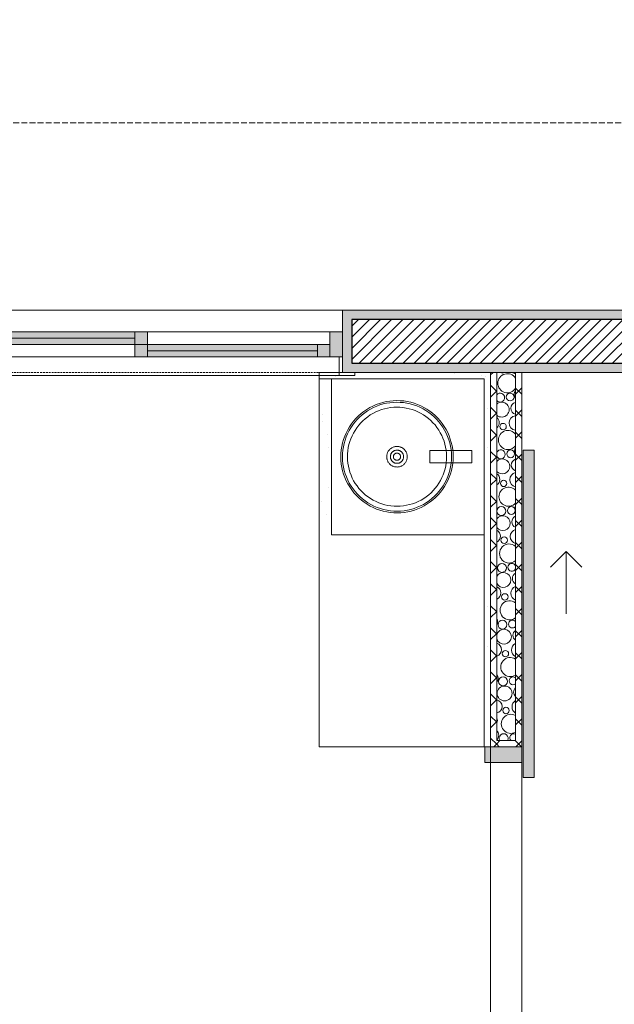
# Model space of a CAD drawing. Units: millimetres. Extents: x 298 to 35931, y -25 to 11143.
# Drawn here: x 19464 to 19655, y 3216 to 3531 of the extents above; entities that cross this region are included whole.
import ezdxf

# ---------------------------------------------------------------- set-up
doc = ezdxf.new("R2010")
doc.units = ezdxf.units.MM
doc.header["$MEASUREMENT"] = 0
doc.linetypes.add('Dashed', pattern=[1.4, 0.9, -0.5])
doc.linetypes.add('Hidden Line (2)', pattern=[3.912222, 2.822222, -1.09])
for name, color, linetype in [('LAJES.EST', 7, 'Continuous'), ('LOUCAS-METAIS.ARQ', 7, 'Continuous'), ('PAREDE CONSTRUIR', 7, 'Continuous'), ('ZONA', 7, 'Continuous')]:
    doc.layers.add(name, color=color, linetype=linetype)
pattern_1 = [(45, (-16389.056, 11473.28), (-3.5355339, 3.5355339), []), (135, (-16389.056, 11473.28), (3.5355339, 3.5355339), [])]
pattern_2 = [(45, (-16389.056, 11493.28), (-6.363961, 6.363961), [0, -6, 0, -9]), (110, (-16369.056, 11493.28), (8.4572336, 3.0781813), [0, -4.4, 0, -7.6])]

# ---------------------------------------------------------------- blocks, each defined once
blk = doc.blocks.new('*X12')
at = {"layer": 'PAREDE CONSTRUIR', "color": 252, "linetype": 'Continuous', "lineweight": 0, "ltscale": 0.666667}
for centre, radius in [((311.43, 488.383), 0.167), ((311.128, 487.119), 0.138), ((311.454, 485.956), 0.167), ((311.153, 484.692), 0.138), ((311.054, 483.506), 0.191), ((311.479, 483.53), 0.167), ((311.177, 482.265), 0.138), ((311.078, 481.08), 0.191), ((311.202, 479.839), 0.138), ((311.103, 478.653), 0.191), ((311.227, 477.412), 0.138), ((311.128, 476.226), 0.191), ((311.192, 475.711), 0.318), ((311.252, 474.985), 0.138)]:
    blk.add_circle(centre, radius, dxfattribs=at)
for centre, radius, start, end in [((311.312, 488.974), 0.408, 31.5418, 328.4582), ((311.103, 489.545), 0.138, 235.7128, 304.2872), ((311.677, 489.7), 0.315, 238.4981, 266.7245), ((311.879, 488.501), 0.284, 140.7125, 219.2875), ((311.004, 488.359), 0.191, 220.5166, 139.4835), ((311.069, 487.844), 0.318, 228.8442, 131.1558), ((311.709, 487.903), 0.256, 101.1694, 258.8305), ((310.679, 487.288), 0.284, 309.4998, 50.5002), ((311.702, 487.274), 0.315, 97.788, 262.212), ((311.336, 486.547), 0.408, 37.6564, 322.3436), ((311.904, 486.075), 0.284, 149.4415, 210.5585), ((311.029, 485.933), 0.191, 207.1384, 152.8616), ((311.093, 485.417), 0.318, 222.6229, 137.3771), ((311.734, 485.476), 0.256, 106.8805, 253.1195), ((310.704, 484.861), 0.284, 303.2945, 56.7055), ((311.727, 484.847), 0.315, 102.3497, 257.6503), ((311.361, 484.121), 0.408, 43.0197, 316.9803), ((311.928, 483.648), 0.284, 161.4855, 198.5145), ((311.118, 482.991), 0.318, 215.5563, 144.4437), ((311.758, 483.049), 0.256, 112.7705, 247.2295), ((310.728, 482.435), 0.284, 297.504, 62.496), ((311.751, 482.42), 0.315, 106.9926, 253.0074), ((311.386, 481.694), 0.408, 47.8905, 312.1095), ((310.551, 481.207), 0.315, 347.424, 12.576), ((311.504, 481.103), 0.167, 21.5785, 338.4215), ((311.143, 480.564), 0.318, 206.9677, 153.0323), ((311.783, 480.623), 0.256, 118.9277, 241.0723), ((310.753, 480.008), 0.284, 292.0044, 67.9956), ((311.776, 479.994), 0.315, 111.7538, 248.2462), ((311.41, 479.268), 0.408, 52.4119, 307.5881), ((310.576, 478.78), 0.315, 333.8493, 26.1507), ((311.529, 478.677), 0.167, 38.5517, 321.4483), ((311.167, 478.137), 0.318, 194.3082, 165.6918), ((311.808, 478.196), 0.256, 125.4766, 234.5233), ((310.778, 477.582), 0.284, 286.7111, 73.2889), ((311.801, 477.567), 0.315, 116.6788, 243.3212), ((311.435, 476.841), 0.408, 56.6734, 303.3266), ((310.601, 476.354), 0.315, 325.0116, 34.9884), ((311.553, 476.25), 0.167, 50.6411, 309.3589), ((311.832, 475.77), 0.256, 132.6125, 227.3875), ((310.802, 475.155), 0.284, 281.5611, 78.4389), ((311.826, 475.14), 0.315, 121.8272, 238.1728), ((311.46, 474.414), 0.408, 60.7355, 299.2645), ((310.632, 474.556), 0.256, 332.5333, 27.4667), ((310.626, 473.927), 0.315, 317.8079, 42.1921), ((311.153, 473.8), 0.191, 327.6961, 212.3039), ((311.578, 473.823), 0.167, 60.9018, 228.6547)]:
    blk.add_arc(centre, radius, start, end, dxfattribs=at)
blk = doc.blocks.new('Arquit.')
at = {"layer": 'LOUCAS-METAIS.ARQ', "linetype": 'Continuous', "lineweight": 0}
h = blk.add_hatch(dxfattribs=at)
h.set_pattern_fill('HAIE_OD_LEGENDA_0001', color=8, scale=7.5, style=0, pattern_type=2)
h.set_pattern_definition(pattern_2)
h.paths.add_polyline_path([(6853.62, 10691.06), (6853.62, 10689.06), (6908.62, 10689.06), (6908.62, 10691.06)])
h = blk.add_hatch(dxfattribs=at)
h.set_pattern_fill('HAIE_OD_LEGENDA_0001', color=8, scale=7.5, style=0, pattern_type=2)
h.set_pattern_definition(pattern_2)
h.paths.add_polyline_path([(6853.62, 10689.06), (6853.62, 10639.06), (6857.62, 10639.06), (6857.62, 10689.06)])
h = blk.add_hatch(dxfattribs=at)
h.set_pattern_fill('HAIE_OD_LEGENDA_0001', color=8, scale=7.5, style=0, pattern_type=2)
h.set_pattern_definition(pattern_2)
h.paths.add_polyline_path([(6906.62, 10689.06), (6906.62, 10639.06), (6908.62, 10639.06), (6908.62, 10689.06)])
h = blk.add_hatch(dxfattribs=at)
h.set_pattern_fill('HAIE_OD_LEGENDA_0001', color=8, scale=7.5, style=0, pattern_type=2)
h.set_pattern_definition(pattern_2)
h.paths.add_polyline_path([(6906.62, 10639.06), (6906.62, 10571.06), (6908.62, 10571.06), (6908.62, 10639.06)])
at = {"layer": 'PAREDE CONSTRUIR', "linetype": 'Continuous', "lineweight": 0}
for points in [[(6994.06, 10711.06), (6861.12, 10711.06), (6864.12, 10708.06), (6991.06, 10708.06)], [(6864.12, 10708.06), (6861.12, 10711.06), (6861.12, 10694.06), (6864.12, 10694.06)], [(6794.62, 10700.06), (6794.62, 10704.06), (6740.12, 10704.06), (6740.12, 10700.06)], [(6798.62, 10700.06), (6798.62, 10704.06), (6794.62, 10704.06), (6794.62, 10700.06)], [(6861.12, 10696.06), (6861.12, 10704.06), (6857.12, 10704.06), (6857.12, 10696.06)], [(6794.62, 10700.06), (6794.62, 10696.06), (6798.62, 10696.06), (6798.62, 10700.06)], [(6853.12, 10696.06), (6853.12, 10700.06), (6798.62, 10700.06), (6798.62, 10696.06)], [(6857.12, 10696.06), (6857.12, 10700.06), (6853.12, 10700.06), (6853.12, 10696.06)], [(6861.12, 10694.06), (6861.12, 10691.06), (6994.06, 10691.06), (6994.06, 10694.06)], [(6922.62, 10561.17), (6922.62, 10666.17), (6919.12, 10666.17), (6919.12, 10561.17)], [(6908.62, 10566.06), (6908.62, 10571.06), (6906.82, 10571.06), (6906.82, 10566.06)], [(6918.62, 10571.06), (6908.62, 10571.06), (6908.62, 10566.06), (6918.62, 10566.06)]]:
    blk.add_hatch(color=8, dxfattribs=at).paths.add_polyline_path(points)
at = {"layer": 'PAREDE CONSTRUIR', "linetype": 'Continuous', "lineweight": 13}
h = blk.add_hatch(dxfattribs=at)
h.set_pattern_fill('COMMON_BRICK_0001', color=8, scale=7.5, style=0, pattern_type=2)
h.set_pattern_definition([(45, (-16389.0562, 11473.2799), (-1.76776695, 1.76776695), [])])
h.paths.add_polyline_path([(6864.12, 10708.06), (6864.12, 10694.06), (6991.06, 10694.06), (6991.06, 10708.06)])
at = {"layer": 'PAREDE CONSTRUIR', "linetype": 'Continuous', "lineweight": 0}
h = blk.add_hatch(dxfattribs=at)
h.set_pattern_fill('PLACOMUR_0001', color=8, scale=7.5, style=0, pattern_type=2)
h.set_pattern_definition(pattern_1)
h.paths.add_polyline_path([(6910.62, 10691.06), (6908.62, 10691.06), (6908.62, 10571.06), (6910.62, 10571.06)])
h = blk.add_hatch(dxfattribs=at)
h.set_pattern_fill('PLACOMUR_0001', color=8, scale=7.5, style=0, pattern_type=2)
h.set_pattern_definition(pattern_1)
h.paths.add_polyline_path([(6916.62, 10573.06), (6918.62, 10571.06), (6918.62, 10691.06), (6916.62, 10691.06)])
h = blk.add_hatch(dxfattribs=at)
h.set_pattern_fill('PLACOMUR_0001', color=8, scale=7.5, style=0, pattern_type=2)
h.set_pattern_definition(pattern_1)
h.paths.add_polyline_path([(6916.62, 10573.06), (6910.62, 10573.06), (6910.62, 10571.06), (6918.62, 10571.06)])
at = {"layer": 'LAJES.EST', "color": 8, "linetype": 'Continuous', "lineweight": 13, "ltscale": 0.666667, "flags": 128}
for points in [[(6543.62, 10711.06), (6543.62, 9851.06), (8168.62, 9851.06), (8168.62, 9451.22), (7158.44, 9451.22), (7158.44, 8681.22), (7838.79, 8681.22), (8948.45, 8681.22), (8948.45, 10171.42), (8813.35, 10171.42), (8813.35, 10798.9), (8813.35, 12056.4), (7813.63, 12056.4), (7813.63, 11011.06), (8168.62, 11011.06), (8168.62, 10711.06), (7738.63, 10711.06), (7488.45, 10711.06), (7488.45, 10611.12), (7338.46, 10611.12), (7338.46, 10711.06)], [(6543.86, 9851.46), (6543.62, 10711.06), (7338.46, 10711.06), (7338.46, 10611.12), (7488.45, 10611.12), (7488.45, 10711.06), (7663.64, 10711.06), (7813.63, 10711.06), (8168.62, 10711.06), (8168.62, 11011.06), (7813.63, 11011.06), (7813.63, 12056.4), (8813.37, 12056.4), (8813.37, 10798.9), (8813.36, 10171.42), (8948.45, 10171.42), (8948.45, 8681.22), (7158.44, 8681.22), (7158.44, 9451.22), (7908.72, 9451.22), (8168.45, 9451.22), (8168.45, 9751.06), (8168.45, 9851.46)], [(6543.86, 9851.46), (6543.62, 10711.06), (7338.46, 10711.06), (7338.46, 10611.12), (7488.45, 10611.12), (7488.45, 10711.06), (7663.64, 10711.06), (7813.63, 10711.06), (8168.62, 10711.06), (8168.62, 11011.06), (7813.63, 11011.06), (7813.63, 12056.4), (8813.37, 12056.4), (8813.37, 10798.9), (8813.36, 10171.42), (8948.45, 10171.42), (8948.45, 8681.22), (7158.44, 8681.22), (7158.44, 9451.22), (7908.72, 9451.22), (8168.45, 9451.22), (8168.45, 9751.06), (8168.45, 9851.46)], [(6543.86, 9851.46), (6543.62, 10711.06), (7338.46, 10711.06), (7338.46, 10611.12), (7488.45, 10611.12), (7488.45, 10711.06), (7663.64, 10711.06), (7813.63, 10711.06), (8168.62, 10711.06), (8168.62, 11011.06), (7813.63, 11011.06), (7813.63, 12056.4), (8813.37, 12056.4), (8813.37, 10798.9), (8813.36, 10171.42), (8948.45, 10171.42), (8948.45, 8681.22), (7158.44, 8681.22), (7158.44, 9451.22), (7908.72, 9451.22), (8168.45, 9451.22), (8168.45, 9751.06), (8168.45, 9851.46)], [(6543.86, 9851.46), (6543.62, 10711.06), (7338.46, 10711.06), (7338.46, 10611.12), (7488.45, 10611.12), (7488.45, 10711.06), (7663.64, 10711.06), (7813.63, 10711.06), (8168.62, 10711.06), (8168.62, 11011.06), (7813.63, 11011.06), (7813.63, 12056.4), (8813.37, 12056.4), (8813.37, 10798.9), (8813.36, 10171.42), (8948.45, 10171.42), (8948.45, 8681.22), (7158.44, 8681.22), (7158.44, 9451.22), (7908.72, 9451.22), (8168.45, 9451.22), (8168.45, 9751.06), (8168.45, 9851.46)]]:
    blk.add_lwpolyline(points, close=True, dxfattribs=at)
at = {"layer": 'LOUCAS-METAIS.ARQ', "color": 8, "linetype": 'Continuous', "lineweight": 0, "ltscale": 0.666667}
for p, q in [((6869.88, 10679.8), (6868.91, 10679.22)), ((6870.14, 10679.34), (6869.2, 10678.78)), ((6870.89, 10680.32), (6869.88, 10679.8)), ((6871.11, 10679.84), (6870.14, 10679.34)), ((6871.92, 10680.77), (6870.89, 10680.32)), ((6872.12, 10680.28), (6871.11, 10679.84)), ((6872.99, 10681.16), (6871.92, 10680.77)), ((6873.15, 10680.66), (6872.12, 10680.28)), ((6874.07, 10681.48), (6872.99, 10681.16)), ((6874.2, 10680.97), (6873.15, 10680.66)), ((6874.61, 10679.43), (6873.65, 10679.15)), ((6875.17, 10681.73), (6874.07, 10681.48)), ((6875.27, 10681.21), (6874.2, 10680.97)), ((6875.58, 10679.65), (6874.61, 10679.43)), ((6876.29, 10681.91), (6875.17, 10681.73)), ((6876.36, 10681.39), (6875.27, 10681.21)), ((6876.56, 10679.81), (6875.58, 10679.65)), ((6877.41, 10682.02), (6876.29, 10681.91)), ((6877.45, 10681.5), (6876.36, 10681.39)), ((6877.56, 10679.91), (6876.56, 10679.81)), ((6878.54, 10682.06), (6877.41, 10682.02)), ((6878.55, 10681.53), (6877.45, 10681.5)), ((6878.55, 10679.95), (6877.56, 10679.91)), ((6879.67, 10682.03), (6878.54, 10682.06)), ((6879.64, 10681.5), (6878.55, 10681.53)), ((6879.55, 10679.92), (6878.55, 10679.95)), ((6880.54, 10679.83), (6879.55, 10679.92)), ((6880.74, 10681.41), (6879.64, 10681.5)), ((6880.8, 10681.93), (6879.67, 10682.03)), ((6881.53, 10679.68), (6880.54, 10679.83)), ((6881.82, 10681.24), (6880.74, 10681.41)), ((6881.92, 10681.76), (6880.8, 10681.93)), ((6882.5, 10679.46), (6881.53, 10679.68)), ((6882.89, 10681), (6881.82, 10681.24)), ((6883.02, 10681.52), (6881.92, 10681.76)), ((6883.46, 10679.19), (6882.5, 10679.46)), ((6883.95, 10680.7), (6882.89, 10681)), ((6884.11, 10681.21), (6883.02, 10681.52)), ((6884.98, 10680.33), (6883.95, 10680.7)), ((6885.18, 10680.83), (6884.11, 10681.21)), ((6885.99, 10679.9), (6884.98, 10680.33)), ((6886.22, 10680.38), (6885.18, 10680.83)), ((6886.97, 10679.41), (6885.99, 10679.9)), ((6887.22, 10679.87), (6886.22, 10680.38)), ((6887.92, 10678.85), (6886.97, 10679.41)), ((6888.2, 10679.3), (6887.22, 10679.87)), ((6865.45, 10676.33), (6864.7, 10675.48)), ((6866.24, 10677.13), (6865.45, 10676.33)), ((6866.61, 10676.75), (6865.83, 10675.97)), ((6867.09, 10677.89), (6866.24, 10677.13)), ((6867.43, 10677.48), (6866.61, 10676.75)), ((6867.98, 10678.58), (6867.09, 10677.89)), ((6868.29, 10678.16), (6867.43, 10677.48)), ((6868.44, 10676.26), (6867.7, 10675.6)), ((6868.91, 10679.22), (6867.98, 10678.58)), ((6869.2, 10678.78), (6868.29, 10678.16)), ((6869.23, 10676.87), (6868.44, 10676.26)), ((6870.05, 10677.44), (6869.23, 10676.87)), ((6870.91, 10677.95), (6870.05, 10677.44)), ((6871.8, 10678.41), (6870.91, 10677.95)), ((6872.71, 10678.81), (6871.8, 10678.41)), ((6873.65, 10679.15), (6872.71, 10678.81)), ((6884.4, 10678.86), (6883.46, 10679.19)), ((6885.32, 10678.46), (6884.4, 10678.86)), ((6886.21, 10678.01), (6885.32, 10678.46)), ((6887.07, 10677.51), (6886.21, 10678.01)), ((6887.9, 10676.95), (6887.07, 10677.51)), ((6888.69, 10676.34), (6887.9, 10676.95)), ((6888.83, 10678.24), (6887.92, 10678.85)), ((6889.14, 10678.67), (6888.2, 10679.3)), ((6889.44, 10675.69), (6888.69, 10676.34)), ((6889.7, 10677.57), (6888.83, 10678.24)), ((6890.03, 10677.98), (6889.14, 10678.67)), ((6890.53, 10676.85), (6889.7, 10677.57)), ((6890.89, 10677.24), (6890.03, 10677.98)), ((6891.3, 10676.08), (6890.53, 10676.85)), ((6891.69, 10676.44), (6890.89, 10677.24)), ((6892.44, 10675.6), (6891.69, 10676.44)), ((6863.38, 10673.65), (6862.81, 10672.67)), ((6863.83, 10673.36), (6863.27, 10672.42)), ((6864.01, 10674.58), (6863.38, 10673.65)), ((6864.44, 10674.27), (6863.83, 10673.36)), ((6864.7, 10675.48), (6864.01, 10674.58)), ((6865.11, 10675.14), (6864.44, 10674.27)), ((6865.83, 10675.97), (6865.11, 10675.14)), ((6865.73, 10673.35), (6865.17, 10672.52)), ((6866.34, 10674.14), (6865.73, 10673.35)), ((6867, 10674.89), (6866.34, 10674.14)), ((6867.7, 10675.6), (6867, 10674.89)), ((6890.15, 10674.98), (6889.44, 10675.69)), ((6890.81, 10674.24), (6890.15, 10674.98)), ((6891.43, 10673.45), (6890.81, 10674.24)), ((6892.03, 10675.26), (6891.3, 10676.08)), ((6891.99, 10672.63), (6891.43, 10673.45)), ((6892.71, 10674.39), (6892.03, 10675.26)), ((6893.14, 10674.7), (6892.44, 10675.6)), ((6893.33, 10673.49), (6892.71, 10674.39)), ((6893.78, 10673.77), (6893.14, 10674.7)), ((6893.89, 10672.54), (6893.33, 10673.49)), ((6894.36, 10672.8), (6893.78, 10673.77)), ((6861.86, 10670.62), (6861.48, 10669.56)), ((6862.3, 10671.66), (6861.86, 10670.62)), ((6862.35, 10670.43), (6861.98, 10669.39)), ((6862.81, 10672.67), (6862.3, 10671.66)), ((6862.78, 10671.44), (6862.35, 10670.43)), ((6863.27, 10672.42), (6862.78, 10671.44)), ((6863.83, 10669.85), (6863.49, 10668.91)), ((6864.22, 10670.77), (6863.83, 10669.85)), ((6864.67, 10671.66), (6864.22, 10670.77)), ((6865.17, 10672.52), (6864.67, 10671.66)), ((6892.5, 10671.77), (6891.99, 10672.63)), ((6892.96, 10670.89), (6892.5, 10671.77)), ((6893.36, 10669.97), (6892.96, 10670.89)), ((6893.7, 10669.03), (6893.36, 10669.97)), ((6894.4, 10671.57), (6893.89, 10672.54)), ((6894.87, 10671.8), (6894.36, 10672.8)), ((6894.84, 10670.56), (6894.4, 10671.57)), ((6895.21, 10669.53), (6894.84, 10670.56)), ((6895.33, 10670.76), (6894.87, 10671.8)), ((6895.71, 10669.7), (6895.33, 10670.76)), ((6860.92, 10667.36), (6860.75, 10666.25)), ((6861.17, 10668.47), (6860.92, 10667.36)), ((6861.48, 10669.56), (6861.17, 10668.47)), ((6861.44, 10667.27), (6861.28, 10666.18)), ((6861.68, 10668.34), (6861.44, 10667.27)), ((6861.98, 10669.39), (6861.68, 10668.34)), ((6863.01, 10666.98), (6862.85, 10665.99)), ((6863.22, 10667.95), (6863.01, 10666.98)), ((6863.49, 10668.91), (6863.22, 10667.95)), ((6876.67, 10666.73), (6876.5, 10666.6)), ((6876.84, 10666.85), (6876.67, 10666.73)), ((6877.02, 10666.95), (6876.84, 10666.85)), ((6877.2, 10667.05), (6877.02, 10666.95)), ((6877.39, 10667.13), (6877.2, 10667.05)), ((6877.58, 10667.2), (6877.39, 10667.13)), ((6877.78, 10667.26), (6877.58, 10667.2)), ((6877.99, 10667.31), (6877.78, 10667.26)), ((6878.19, 10667.34), (6877.99, 10667.31)), ((6878.4, 10667.36), (6878.19, 10667.34)), ((6878.6, 10667.37), (6878.4, 10667.36)), ((6878.81, 10667.36), (6878.6, 10667.37)), ((6879.02, 10667.34), (6878.81, 10667.36)), ((6879.22, 10667.31), (6879.02, 10667.34)), ((6879.43, 10667.27), (6879.22, 10667.31)), ((6879.63, 10667.21), (6879.43, 10667.27)), ((6879.82, 10667.14), (6879.63, 10667.21)), ((6880.01, 10667.06), (6879.82, 10667.14)), ((6880.2, 10666.97), (6880.01, 10667.06)), ((6880.38, 10666.86), (6880.2, 10666.97)), ((6880.55, 10666.74), (6880.38, 10666.86)), ((6880.71, 10666.62), (6880.55, 10666.74)), ((6893.99, 10668.08), (6893.7, 10669.03)), ((6894.21, 10667.1), (6893.99, 10668.08)), ((6894.37, 10666.12), (6894.21, 10667.1)), ((6895.52, 10668.48), (6895.21, 10669.53)), ((6895.77, 10667.41), (6895.52, 10668.48)), ((6896.03, 10668.61), (6895.71, 10669.7)), ((6895.94, 10666.33), (6895.77, 10667.41)), ((6896.29, 10667.51), (6896.03, 10668.61)), ((6896.47, 10666.39), (6896.29, 10667.51)), ((6860.65, 10665.12), (6860.62, 10663.99)), ((6860.62, 10663.99), (6860.66, 10662.86)), ((6860.75, 10666.25), (6860.65, 10665.12)), ((6861.18, 10665.09), (6861.15, 10663.99)), ((6861.15, 10663.99), (6861.19, 10662.9)), ((6861.28, 10666.18), (6861.18, 10665.09)), ((6862.76, 10665), (6862.74, 10664)), ((6862.74, 10664), (6862.77, 10663)), ((6862.85, 10665.99), (6862.76, 10665)), ((6875.34, 10664.46), (6875.32, 10664.26)), ((6875.32, 10664.26), (6875.32, 10664.05)), ((6875.32, 10664.05), (6875.32, 10663.84)), ((6875.32, 10663.84), (6875.34, 10663.64)), ((6875.37, 10664.67), (6875.34, 10664.46)), ((6875.34, 10663.64), (6875.38, 10663.43)), ((6875.42, 10664.87), (6875.37, 10664.67)), ((6875.47, 10665.07), (6875.42, 10664.87)), ((6875.54, 10665.27), (6875.47, 10665.07)), ((6875.62, 10665.46), (6875.54, 10665.27)), ((6875.72, 10665.64), (6875.62, 10665.46)), ((6875.82, 10665.82), (6875.72, 10665.64)), ((6875.94, 10665.99), (6875.82, 10665.82)), ((6876.06, 10666.16), (6875.94, 10665.99)), ((6876.2, 10666.32), (6876.06, 10666.16)), ((6876.35, 10666.46), (6876.2, 10666.32)), ((6876.5, 10666.6), (6876.35, 10666.46)), ((6876.52, 10664.32), (6876.5, 10664.19)), ((6876.5, 10664.19), (6876.5, 10664.06)), ((6876.5, 10664.06), (6876.51, 10663.92)), ((6876.51, 10663.92), (6876.52, 10663.79)), ((6876.54, 10664.45), (6876.52, 10664.32)), ((6876.52, 10663.79), (6876.54, 10663.66)), ((6876.57, 10664.58), (6876.54, 10664.45)), ((6876.54, 10663.66), (6876.57, 10663.53)), ((6876.6, 10664.71), (6876.57, 10664.58)), ((6876.57, 10663.53), (6876.61, 10663.4)), ((6876.65, 10664.84), (6876.6, 10664.71)), ((6876.7, 10664.96), (6876.65, 10664.84)), ((6876.76, 10665.08), (6876.7, 10664.96)), ((6876.83, 10665.19), (6876.76, 10665.08)), ((6876.9, 10665.3), (6876.83, 10665.19)), ((6876.98, 10665.41), (6876.9, 10665.3)), ((6877.07, 10665.51), (6876.98, 10665.41)), ((6877.16, 10665.6), (6877.07, 10665.51)), ((6877.26, 10665.69), (6877.16, 10665.6)), ((6877.37, 10665.77), (6877.26, 10665.69)), ((6877.48, 10665.85), (6877.37, 10665.77)), ((6877.48, 10664.2), (6877.47, 10664.13)), ((6877.47, 10664.13), (6877.47, 10664.06)), ((6877.47, 10664.06), (6877.47, 10663.99)), ((6877.47, 10663.99), (6877.48, 10663.92)), ((6877.59, 10665.92), (6877.48, 10665.85)), ((6877.49, 10664.28), (6877.48, 10664.2)), ((6877.48, 10663.92), (6877.49, 10663.84)), ((6877.5, 10664.35), (6877.49, 10664.28)), ((6877.49, 10663.84), (6877.5, 10663.77)), ((6877.52, 10664.42), (6877.5, 10664.35)), ((6877.5, 10663.77), (6877.52, 10663.7)), ((6877.55, 10664.48), (6877.52, 10664.42)), ((6877.52, 10663.7), (6877.55, 10663.64)), ((6877.57, 10664.55), (6877.55, 10664.48)), ((6877.55, 10663.64), (6877.58, 10663.57)), ((6877.61, 10664.61), (6877.57, 10664.55)), ((6877.58, 10663.57), (6877.61, 10663.51)), ((6877.71, 10665.98), (6877.59, 10665.92)), ((6877.64, 10664.68), (6877.61, 10664.61)), ((6877.68, 10664.74), (6877.64, 10664.68)), ((6877.73, 10664.79), (6877.68, 10664.74)), ((6877.83, 10666.03), (6877.71, 10665.98)), ((6877.78, 10664.85), (6877.73, 10664.79)), ((6877.83, 10664.9), (6877.78, 10664.85)), ((6877.96, 10666.08), (6877.83, 10666.03)), ((6877.88, 10664.95), (6877.83, 10664.9)), ((6877.94, 10664.99), (6877.88, 10664.95)), ((6878, 10665.03), (6877.94, 10664.99)), ((6878.08, 10666.11), (6877.96, 10666.08)), ((6878.06, 10665.07), (6878, 10665.03)), ((6878.12, 10665.1), (6878.06, 10665.07)), ((6878.21, 10666.14), (6878.08, 10666.11)), ((6878.19, 10665.13), (6878.12, 10665.1)), ((6878.26, 10665.16), (6878.19, 10665.13)), ((6878.34, 10666.16), (6878.21, 10666.14)), ((6878.33, 10665.18), (6878.26, 10665.16)), ((6878.4, 10665.19), (6878.33, 10665.18)), ((6878.48, 10666.18), (6878.34, 10666.16)), ((6878.47, 10665.21), (6878.4, 10665.19)), ((6878.54, 10665.21), (6878.47, 10665.21)), ((6878.61, 10666.18), (6878.48, 10666.18)), ((6878.61, 10665.22), (6878.54, 10665.21)), ((6878.74, 10666.18), (6878.61, 10666.18)), ((6878.69, 10665.21), (6878.61, 10665.22)), ((6878.76, 10665.21), (6878.69, 10665.21)), ((6878.88, 10666.17), (6878.74, 10666.18)), ((6878.83, 10665.2), (6878.76, 10665.21)), ((6878.9, 10665.18), (6878.83, 10665.2)), ((6879.01, 10666.15), (6878.88, 10666.17)), ((6878.97, 10665.16), (6878.9, 10665.18)), ((6879.04, 10665.14), (6878.97, 10665.16)), ((6879.14, 10666.12), (6879.01, 10666.15)), ((6879.1, 10665.11), (6879.04, 10665.14)), ((6879.17, 10665.08), (6879.1, 10665.11)), ((6879.26, 10666.08), (6879.14, 10666.12)), ((6879.23, 10665.04), (6879.17, 10665.08)), ((6879.29, 10665), (6879.23, 10665.04)), ((6879.39, 10666.04), (6879.26, 10666.08)), ((6879.35, 10664.95), (6879.29, 10665)), ((6879.4, 10664.91), (6879.35, 10664.95)), ((6879.51, 10665.98), (6879.39, 10666.04)), ((6879.46, 10664.86), (6879.4, 10664.91)), ((6879.5, 10664.8), (6879.46, 10664.86)), ((6879.55, 10664.75), (6879.5, 10664.8)), ((6879.63, 10665.92), (6879.51, 10665.98)), ((6879.59, 10664.69), (6879.55, 10664.75)), ((6879.63, 10664.62), (6879.59, 10664.69)), ((6879.75, 10665.86), (6879.63, 10665.92)), ((6879.66, 10664.56), (6879.63, 10664.62)), ((6879.63, 10663.51), (6879.66, 10663.58)), ((6879.69, 10664.49), (6879.66, 10664.56)), ((6879.66, 10663.58), (6879.69, 10663.64)), ((6879.71, 10664.42), (6879.69, 10664.49)), ((6879.69, 10663.64), (6879.72, 10663.71)), ((6879.73, 10664.36), (6879.71, 10664.42)), ((6879.72, 10663.71), (6879.74, 10663.78)), ((6879.75, 10664.28), (6879.73, 10664.36)), ((6879.74, 10663.78), (6879.75, 10663.85)), ((6879.86, 10665.78), (6879.75, 10665.86)), ((6879.76, 10664.21), (6879.75, 10664.28)), ((6879.75, 10663.85), (6879.76, 10663.92)), ((6879.77, 10664.14), (6879.76, 10664.21)), ((6879.76, 10663.92), (6879.77, 10664)), ((6879.77, 10664.07), (6879.77, 10664.14)), ((6879.77, 10664), (6879.77, 10664.07)), ((6879.96, 10665.7), (6879.86, 10665.78)), ((6880.06, 10665.61), (6879.96, 10665.7)), ((6880.16, 10665.52), (6880.06, 10665.61)), ((6880.24, 10665.42), (6880.16, 10665.52)), ((6880.33, 10665.32), (6880.24, 10665.42)), ((6880.4, 10665.21), (6880.33, 10665.32)), ((6880.47, 10665.09), (6880.4, 10665.21)), ((6880.53, 10664.97), (6880.47, 10665.09)), ((6880.58, 10664.85), (6880.53, 10664.97)), ((6880.63, 10664.73), (6880.58, 10664.85)), ((6880.67, 10664.6), (6880.63, 10664.73)), ((6880.64, 10663.42), (6880.67, 10663.55)), ((6880.7, 10664.47), (6880.67, 10664.6)), ((6880.67, 10663.55), (6880.7, 10663.68)), ((6880.72, 10664.34), (6880.7, 10664.47)), ((6880.7, 10663.68), (6880.72, 10663.81)), ((6880.87, 10666.48), (6880.71, 10666.62)), ((6880.73, 10664.21), (6880.72, 10664.34)), ((6880.72, 10663.81), (6880.73, 10663.94)), ((6880.74, 10664.07), (6880.73, 10664.21)), ((6880.73, 10663.94), (6880.74, 10664.07)), ((6881.02, 10666.34), (6880.87, 10666.48)), ((6881.16, 10666.18), (6881.02, 10666.34)), ((6881.28, 10666.02), (6881.16, 10666.18)), ((6881.4, 10665.85), (6881.28, 10666.02)), ((6881.51, 10665.67), (6881.4, 10665.85)), ((6881.6, 10665.48), (6881.51, 10665.67)), ((6881.69, 10665.29), (6881.6, 10665.48)), ((6881.76, 10665.1), (6881.69, 10665.29)), ((6881.81, 10664.9), (6881.76, 10665.1)), ((6881.86, 10664.7), (6881.81, 10664.9)), ((6881.89, 10664.49), (6881.86, 10664.7)), ((6881.87, 10663.46), (6881.9, 10663.66)), ((6881.91, 10664.29), (6881.89, 10664.49)), ((6881.9, 10663.66), (6881.92, 10663.87)), ((6881.92, 10664.08), (6881.91, 10664.29)), ((6881.92, 10663.87), (6881.92, 10664.08)), ((6894.47, 10665.13), (6894.37, 10666.12)), ((6894.5, 10664.13), (6894.47, 10665.13)), ((6894.47, 10663.13), (6894.5, 10664.13)), ((6896.05, 10665.23), (6895.94, 10666.33)), ((6896.09, 10664.14), (6896.05, 10665.23)), ((6896.06, 10663.04), (6896.09, 10664.14)), ((6896.58, 10665.27), (6896.47, 10666.39)), ((6896.62, 10664.14), (6896.58, 10665.27)), ((6896.59, 10663.01), (6896.62, 10664.14)), ((6860.66, 10662.86), (6860.77, 10661.73)), ((6860.77, 10661.73), (6860.95, 10660.62)), ((6860.95, 10660.62), (6861.2, 10659.52)), ((6861.19, 10662.9), (6861.29, 10661.8)), ((6861.29, 10661.8), (6861.47, 10660.72)), ((6861.47, 10660.72), (6861.71, 10659.65)), ((6862.77, 10663), (6862.87, 10662.01)), ((6862.87, 10662.01), (6863.03, 10661.02)), ((6863.03, 10661.02), (6863.25, 10660.05)), ((6875.38, 10663.43), (6875.42, 10663.23)), ((6875.42, 10663.23), (6875.48, 10663.03)), ((6875.48, 10663.03), (6875.55, 10662.84)), ((6875.55, 10662.84), (6875.64, 10662.65)), ((6875.64, 10662.65), (6875.73, 10662.46)), ((6875.73, 10662.46), (6875.84, 10662.28)), ((6875.84, 10662.28), (6875.95, 10662.11)), ((6875.95, 10662.11), (6876.08, 10661.95)), ((6876.08, 10661.95), (6876.22, 10661.79)), ((6876.22, 10661.79), (6876.37, 10661.65)), ((6876.37, 10661.65), (6876.52, 10661.51)), ((6876.52, 10661.51), (6876.69, 10661.38)), ((6876.61, 10663.4), (6876.65, 10663.28)), ((6876.65, 10663.28), (6876.71, 10663.15)), ((6876.69, 10661.38), (6876.86, 10661.27)), ((6876.71, 10663.15), (6876.77, 10663.04)), ((6876.77, 10663.04), (6876.84, 10662.92)), ((6876.84, 10662.92), (6876.91, 10662.81)), ((6876.86, 10661.27), (6877.04, 10661.16)), ((6876.91, 10662.81), (6876.99, 10662.71)), ((6876.99, 10662.71), (6877.08, 10662.61)), ((6877.04, 10661.16), (6877.22, 10661.07)), ((6877.08, 10662.61), (6877.18, 10662.51)), ((6877.18, 10662.51), (6877.28, 10662.43)), ((6877.22, 10661.07), (6877.42, 10660.99)), ((6877.28, 10662.43), (6877.38, 10662.35)), ((6877.38, 10662.35), (6877.49, 10662.27)), ((6877.42, 10660.99), (6877.61, 10660.92)), ((6877.49, 10662.27), (6877.61, 10662.2)), ((6877.61, 10663.51), (6877.65, 10663.44)), ((6877.61, 10662.2), (6877.72, 10662.14)), ((6877.61, 10660.92), (6877.81, 10660.86)), ((6877.65, 10663.44), (6877.69, 10663.38)), ((6877.69, 10663.38), (6877.73, 10663.33)), ((6877.72, 10662.14), (6877.85, 10662.09)), ((6877.73, 10663.33), (6877.78, 10663.27)), ((6877.78, 10663.27), (6877.83, 10663.22)), ((6877.81, 10660.86), (6878.01, 10660.82)), ((6877.83, 10663.22), (6877.89, 10663.17)), ((6877.85, 10662.09), (6877.97, 10662.05)), ((6877.89, 10663.17), (6877.95, 10663.13)), ((6877.95, 10663.13), (6878.01, 10663.09)), ((6877.97, 10662.05), (6878.1, 10662.01)), ((6878.01, 10663.09), (6878.07, 10663.05)), ((6878.01, 10660.82), (6878.22, 10660.78)), ((6878.07, 10663.05), (6878.13, 10663.02)), ((6878.1, 10662.01), (6878.23, 10661.98)), ((6878.13, 10663.02), (6878.2, 10662.99)), ((6878.2, 10662.99), (6878.27, 10662.97)), ((6878.22, 10660.78), (6878.42, 10660.77)), ((6878.23, 10661.98), (6878.36, 10661.96)), ((6878.27, 10662.97), (6878.34, 10662.95)), ((6878.34, 10662.95), (6878.41, 10662.93)), ((6878.36, 10661.96), (6878.49, 10661.95)), ((6878.41, 10662.93), (6878.48, 10662.92)), ((6878.42, 10660.77), (6878.63, 10660.76)), ((6878.48, 10662.92), (6878.55, 10662.91)), ((6878.49, 10661.95), (6878.63, 10661.95)), ((6878.55, 10662.91), (6878.62, 10662.91)), ((6878.62, 10662.91), (6878.7, 10662.91)), ((6878.63, 10661.95), (6878.76, 10661.95)), ((6878.63, 10660.76), (6878.84, 10660.77)), ((6878.7, 10662.91), (6878.77, 10662.92)), ((6878.76, 10661.95), (6878.89, 10661.96)), ((6878.77, 10662.92), (6878.84, 10662.93)), ((6878.84, 10662.93), (6878.91, 10662.95)), ((6878.84, 10660.77), (6879.05, 10660.79)), ((6878.89, 10661.96), (6879.02, 10661.99)), ((6878.91, 10662.95), (6878.98, 10662.97)), ((6878.98, 10662.97), (6879.05, 10662.99)), ((6879.02, 10661.99), (6879.15, 10662.02)), ((6879.05, 10662.99), (6879.11, 10663.02)), ((6879.05, 10660.79), (6879.25, 10660.82)), ((6879.11, 10663.02), (6879.18, 10663.06)), ((6879.15, 10662.02), (6879.28, 10662.05)), ((6879.18, 10663.06), (6879.24, 10663.09)), ((6879.24, 10663.09), (6879.3, 10663.14)), ((6879.25, 10660.82), (6879.45, 10660.87)), ((6879.28, 10662.05), (6879.41, 10662.1)), ((6879.3, 10663.14), (6879.36, 10663.18)), ((6879.36, 10663.18), (6879.41, 10663.23)), ((6879.41, 10663.23), (6879.46, 10663.28)), ((6879.41, 10662.1), (6879.53, 10662.15)), ((6879.45, 10660.87), (6879.65, 10660.93)), ((6879.46, 10663.28), (6879.51, 10663.33)), ((6879.51, 10663.33), (6879.55, 10663.39)), ((6879.53, 10662.15), (6879.65, 10662.21)), ((6879.55, 10663.39), (6879.59, 10663.45)), ((6879.59, 10663.45), (6879.63, 10663.51)), ((6879.65, 10662.21), (6879.76, 10662.28)), ((6879.65, 10660.93), (6879.85, 10661)), ((6879.76, 10662.28), (6879.87, 10662.36)), ((6879.85, 10661), (6880.04, 10661.08)), ((6879.87, 10662.36), (6879.98, 10662.44)), ((6879.98, 10662.44), (6880.07, 10662.53)), ((6880.04, 10661.08), (6880.22, 10661.18)), ((6880.07, 10662.53), (6880.17, 10662.62)), ((6880.17, 10662.62), (6880.26, 10662.72)), ((6880.22, 10661.18), (6880.4, 10661.28)), ((6880.26, 10662.72), (6880.34, 10662.83)), ((6880.34, 10662.83), (6880.41, 10662.94)), ((6880.4, 10661.28), (6880.57, 10661.4)), ((6880.41, 10662.94), (6880.48, 10663.05)), ((6880.48, 10663.05), (6880.54, 10663.17)), ((6880.54, 10663.17), (6880.59, 10663.29)), ((6880.57, 10661.4), (6880.73, 10661.53)), ((6880.59, 10663.29), (6880.64, 10663.42)), ((6880.73, 10661.53), (6880.89, 10661.67)), ((6880.89, 10661.67), (6881.04, 10661.81)), ((6881.04, 10661.81), (6881.17, 10661.97)), ((6881.17, 10661.97), (6881.3, 10662.13)), ((6881.3, 10662.13), (6881.42, 10662.31)), ((6881.42, 10662.31), (6881.52, 10662.48)), ((6881.52, 10662.48), (6881.61, 10662.67)), ((6881.61, 10662.67), (6881.7, 10662.86)), ((6881.7, 10662.86), (6881.76, 10663.06)), ((6881.76, 10663.06), (6881.82, 10663.26)), ((6881.82, 10663.26), (6881.87, 10663.46)), ((6894.02, 10660.18), (6894.23, 10661.15)), ((6894.23, 10661.15), (6894.38, 10662.14)), ((6894.38, 10662.14), (6894.47, 10663.13)), ((6895.56, 10659.79), (6895.79, 10660.86)), ((6895.79, 10660.86), (6895.96, 10661.95)), ((6895.96, 10661.95), (6896.06, 10663.04)), ((6896.07, 10659.66), (6896.31, 10660.76)), ((6896.31, 10660.76), (6896.49, 10661.88)), ((6896.49, 10661.88), (6896.59, 10663.01)), ((6861.2, 10659.52), (6861.52, 10658.43)), ((6861.52, 10658.43), (6861.91, 10657.37)), ((6861.71, 10659.65), (6862.03, 10658.6)), ((6861.91, 10657.37), (6862.36, 10656.33)), ((6862.03, 10658.6), (6862.4, 10657.57)), ((6862.4, 10657.57), (6862.84, 10656.56)), ((6863.25, 10660.05), (6863.53, 10659.09)), ((6863.53, 10659.09), (6863.88, 10658.16)), ((6863.88, 10658.16), (6864.28, 10657.24)), ((6864.28, 10657.24), (6864.73, 10656.36)), ((6892.57, 10656.47), (6893.02, 10657.36)), ((6893.02, 10657.36), (6893.41, 10658.28)), ((6893.41, 10658.28), (6893.74, 10659.22)), ((6893.74, 10659.22), (6894.02, 10660.18)), ((6894.46, 10656.69), (6894.89, 10657.7)), ((6894.89, 10657.7), (6895.26, 10658.73)), ((6894.94, 10656.47), (6895.38, 10657.51)), ((6895.26, 10658.73), (6895.56, 10659.79)), ((6895.38, 10657.51), (6895.76, 10658.57)), ((6895.76, 10658.57), (6896.07, 10659.66)), ((6862.36, 10656.33), (6862.88, 10655.33)), ((6862.84, 10656.56), (6863.34, 10655.58)), ((6862.88, 10655.33), (6863.46, 10654.36)), ((6863.34, 10655.58), (6863.91, 10654.64)), ((6863.46, 10654.36), (6864.1, 10653.42)), ((6863.91, 10654.64), (6864.53, 10653.74)), ((6864.73, 10656.36), (6865.24, 10655.5)), ((6865.24, 10655.5), (6865.81, 10654.68)), ((6865.81, 10654.68), (6866.42, 10653.89)), ((6890.9, 10653.99), (6891.51, 10654.78)), ((6891.51, 10654.78), (6892.06, 10655.61)), ((6892.06, 10655.61), (6892.57, 10656.47)), ((6892.8, 10653.85), (6893.41, 10654.76)), ((6893.22, 10653.54), (6893.86, 10654.48)), ((6893.41, 10654.76), (6893.96, 10655.71)), ((6893.86, 10654.48), (6894.43, 10655.46)), ((6893.96, 10655.71), (6894.46, 10656.69)), ((6894.43, 10655.46), (6894.94, 10656.47)), ((6864.1, 10653.42), (6864.8, 10652.53)), ((6864.53, 10653.74), (6865.2, 10652.87)), ((6864.8, 10652.53), (6865.55, 10651.69)), ((6865.2, 10652.87), (6865.93, 10652.05)), ((6865.55, 10651.69), (6866.35, 10650.89)), ((6865.93, 10652.05), (6866.71, 10651.28)), ((6866.42, 10653.89), (6867.09, 10653.14)), ((6866.71, 10651.28), (6867.54, 10650.56)), ((6867.09, 10653.14), (6867.79, 10652.44)), ((6867.79, 10652.44), (6868.55, 10651.78)), ((6868.55, 10651.78), (6869.34, 10651.18)), ((6869.34, 10651.18), (6870.16, 10650.62)), ((6887.18, 10650.69), (6888.01, 10651.25)), ((6888.01, 10651.25), (6888.79, 10651.87)), ((6888.79, 10651.87), (6889.54, 10652.53)), ((6889.54, 10652.53), (6890.24, 10653.24)), ((6889.81, 10650.65), (6890.63, 10651.38)), ((6890.15, 10650.24), (6890.99, 10650.99)), ((6890.24, 10653.24), (6890.9, 10653.99)), ((6890.63, 10651.38), (6891.4, 10652.16)), ((6890.99, 10650.99), (6891.79, 10651.8)), ((6891.4, 10652.16), (6892.13, 10652.98)), ((6891.79, 10651.8), (6892.54, 10652.65)), ((6892.13, 10652.98), (6892.8, 10653.85)), ((6892.54, 10652.65), (6893.22, 10653.54)), ((6866.35, 10650.89), (6867.2, 10650.15)), ((6867.2, 10650.15), (6868.1, 10649.46)), ((6867.54, 10650.56), (6868.41, 10649.89)), ((6868.1, 10649.46), (6869.04, 10648.83)), ((6868.41, 10649.89), (6869.32, 10649.27)), ((6869.04, 10648.83), (6870.01, 10648.25)), ((6869.32, 10649.27), (6870.27, 10648.72)), ((6870.01, 10648.25), (6871.02, 10647.75)), ((6870.16, 10650.62), (6871.02, 10650.11)), ((6870.27, 10648.72), (6871.25, 10648.23)), ((6871.02, 10650.11), (6871.92, 10649.67)), ((6871.02, 10647.75), (6872.06, 10647.3)), ((6871.25, 10648.23), (6872.25, 10647.79)), ((6871.92, 10649.67), (6872.83, 10649.27)), ((6872.25, 10647.79), (6873.29, 10647.43)), ((6872.83, 10649.27), (6873.77, 10648.94)), ((6873.77, 10648.94), (6874.73, 10648.66)), ((6874.73, 10648.66), (6875.71, 10648.45)), ((6875.71, 10648.45), (6876.69, 10648.3)), ((6876.69, 10648.3), (6877.69, 10648.21)), ((6877.69, 10648.21), (6878.68, 10648.18)), ((6878.68, 10648.18), (6879.68, 10648.22)), ((6879.68, 10648.22), (6880.67, 10648.32)), ((6880.67, 10648.32), (6881.66, 10648.48)), ((6881.66, 10648.48), (6882.63, 10648.7)), ((6882.63, 10648.7), (6883.59, 10648.98)), ((6883.59, 10648.98), (6884.53, 10649.32)), ((6884.09, 10647.47), (6885.12, 10647.85)), ((6884.53, 10649.32), (6885.44, 10649.72)), ((6885.12, 10647.85), (6886.12, 10648.29)), ((6885.31, 10647.36), (6886.35, 10647.81)), ((6885.44, 10649.72), (6886.33, 10650.18)), ((6886.12, 10648.29), (6887.1, 10648.79)), ((6886.33, 10650.18), (6887.18, 10650.69)), ((6886.35, 10647.81), (6887.36, 10648.33)), ((6887.1, 10648.79), (6888.04, 10649.35)), ((6887.36, 10648.33), (6888.33, 10648.91)), ((6888.04, 10649.35), (6888.95, 10649.97)), ((6888.33, 10648.91), (6889.26, 10649.55)), ((6888.95, 10649.97), (6889.81, 10650.65)), ((6889.26, 10649.55), (6890.15, 10650.24)), ((6872.06, 10647.3), (6873.13, 10646.92)), ((6873.13, 10646.92), (6874.21, 10646.61)), ((6873.29, 10647.43), (6874.34, 10647.12)), ((6874.21, 10646.61), (6875.32, 10646.37)), ((6874.34, 10647.12), (6875.42, 10646.89)), ((6875.32, 10646.37), (6876.44, 10646.2)), ((6875.42, 10646.89), (6876.5, 10646.72)), ((6876.44, 10646.2), (6877.56, 10646.1)), ((6876.5, 10646.72), (6877.59, 10646.62)), ((6877.56, 10646.1), (6878.69, 10646.06)), ((6877.59, 10646.62), (6878.69, 10646.59)), ((6878.69, 10646.59), (6879.79, 10646.63)), ((6878.69, 10646.06), (6879.82, 10646.1)), ((6879.79, 10646.63), (6880.88, 10646.74)), ((6879.82, 10646.1), (6880.95, 10646.22)), ((6880.88, 10646.74), (6881.96, 10646.92)), ((6880.95, 10646.22), (6882.06, 10646.4)), ((6881.96, 10646.92), (6883.03, 10647.16)), ((6882.06, 10646.4), (6883.17, 10646.65)), ((6883.03, 10647.16), (6884.09, 10647.47)), ((6883.17, 10646.65), (6884.25, 10646.97)), ((6884.25, 10646.97), (6885.31, 10647.36))]:
    blk.add_line(p, q, dxfattribs=at)
at = {"layer": 'LOUCAS-METAIS.ARQ', "color": 8, "linetype": 'Continuous', "lineweight": 0, "ltscale": 0.666667, "flags": 128}
for points in [[(6908.62, 10691.06), (6853.62, 10691.06)], [(6853.62, 10691.06), (6853.62, 10689.06)], [(6906.62, 10689.06), (6853.62, 10689.06)], [(6853.62, 10689.06), (6853.62, 10639.06)], [(6857.62, 10689.06), (6857.62, 10639.06)], [(6906.62, 10689.06), (6906.62, 10639.06)], [(6908.62, 10691.06), (6908.62, 10689.06)], [(6908.62, 10689.06), (6908.62, 10639.06)], [(6853.62, 10639.06), (6853.62, 10571.06)], [(6906.62, 10639.06), (6857.62, 10639.06)], [(6906.62, 10639.06), (6906.62, 10571.06)], [(6908.62, 10639.06), (6908.62, 10571.06)], [(6906.62, 10571.06), (6853.62, 10571.06)], [(6908.62, 10571.06), (6906.62, 10571.06)]]:
    blk.add_lwpolyline(points, dxfattribs=at)
blk.add_lwpolyline([(6889.16, 10666.06), (6889.16, 10662.06), (6902.66, 10662.06), (6902.66, 10666.06)], close=True, dxfattribs=at)
at = {"layer": 'PAREDE CONSTRUIR', "color": 8, "linetype": 'Continuous', "lineweight": 5, "ltscale": 0.666667}
for p, q in [((6611.12, 10711.06), (6861.12, 10711.06)), ((6736.12, 10704.06), (6798.62, 10704.06)), ((6740.12, 10704.06), (6794.62, 10704.06)), ((6740.12, 10702.06), (6794.62, 10702.06)), ((6794.62, 10704.06), (6857.12, 10704.06)), ((6794.62, 10700.06), (6794.62, 10704.06)), ((6794.62, 10704.06), (6798.62, 10704.06)), ((6798.62, 10704.06), (6798.62, 10700.06)), ((6857.12, 10696.06), (6857.12, 10704.06)), ((6857.12, 10704.06), (6861.12, 10704.06)), ((6794.62, 10700.06), (6740.12, 10700.06)), ((6798.62, 10700.06), (6794.62, 10700.06)), ((6794.62, 10700.06), (6798.62, 10700.06)), ((6794.62, 10696.06), (6794.62, 10700.06)), ((6798.62, 10700.06), (6798.62, 10696.06)), ((6798.62, 10700.06), (6853.12, 10700.06)), ((6853.12, 10696.06), (6853.12, 10700.06)), ((6853.12, 10700.06), (6857.12, 10700.06)), ((6857.12, 10700.06), (6857.12, 10696.06)), ((6798.62, 10696.06), (6736.12, 10696.06)), ((6857.12, 10696.06), (6794.62, 10696.06)), ((6798.62, 10696.06), (6794.62, 10696.06)), ((6798.62, 10698.06), (6853.12, 10698.06)), ((6853.12, 10696.06), (6798.62, 10696.06)), ((6857.12, 10696.06), (6853.12, 10696.06)), ((6861.12, 10696.06), (6857.12, 10696.06)), ((6860.12, 10691.06), (6860.12, 10696.06)), ((6860.12, 10696.06), (6861.12, 10696.06)), ((6861.12, 10696.06), (6861.12, 10691.06)), ((6612.12, 10690.06), (6860.12, 10690.06)), ((6861.12, 10691.06), (6860.12, 10691.06)), ((6860.12, 10691.06), (6865.12, 10691.06)), ((6860.12, 10690.06), (6860.12, 10691.06)), ((6865.12, 10690.06), (6860.12, 10690.06)), ((6865.12, 10691.06), (6865.12, 10690.06)), ((6932.87, 10633.67), (6927.87, 10628.67)), ((6932.87, 10613.67), (6932.87, 10633.67)), ((6932.87, 10633.67), (6937.87, 10628.67)), ((6908.62, 10466.06), (6908.62, 10571.06)), ((6918.62, 10466.06), (6918.62, 10571.06))]:
    blk.add_line(p, q, dxfattribs=at)
at = {"layer": 'PAREDE CONSTRUIR', "color": 8, "linetype": 'Continuous', "lineweight": 13, "ltscale": 0.666667}
for p, q in [((6861.12, 10711.06), (6861.12, 10708.06)), ((6861.12, 10711.06), (6861.12, 10708.06)), ((6861.12, 10711.06), (6861.12, 10708.06)), ((6861.12, 10711.06), (6861.12, 10708.06)), ((6861.12, 10708.06), (6861.12, 10704.06)), ((6861.12, 10708.06), (6861.12, 10704.06)), ((6861.12, 10708.06), (6861.12, 10704.06)), ((6861.12, 10708.06), (6861.12, 10704.06)), ((6861.12, 10704.06), (6861.12, 10696.06)), ((6861.12, 10704.06), (6861.12, 10696.06)), ((6861.12, 10704.06), (6861.12, 10696.06)), ((6861.12, 10704.06), (6861.12, 10696.06)), ((6861.12, 10704.06), (6861.12, 10696.06)), ((6861.12, 10704.06), (6861.12, 10696.06)), ((6861.12, 10696.06), (6861.12, 10694.06)), ((6861.12, 10696.06), (6861.12, 10694.06)), ((6861.12, 10696.06), (6861.12, 10694.06)), ((6861.12, 10696.06), (6861.12, 10694.06)), ((6861.12, 10696.06), (6861.12, 10694.06)), ((6861.12, 10696.06), (6861.12, 10694.06)), ((6861.12, 10694.06), (6861.12, 10691.06)), ((6861.12, 10694.06), (6861.12, 10691.06)), ((6861.12, 10694.06), (6861.12, 10691.06)), ((6861.12, 10691.06), (6865.12, 10691.06)), ((6861.12, 10691.06), (6865.12, 10691.06)), ((6861.12, 10691.06), (6865.12, 10691.06)), ((6910.62, 10573.06), (6910.62, 10691.06)), ((6916.62, 10573.06), (6916.62, 10691.06)), ((6916.62, 10573.06), (6910.62, 10573.06)), ((6910.62, 10571.06), (6908.62, 10571.06)), ((6910.62, 10571.06), (6908.62, 10571.06)), ((6910.62, 10571.06), (6908.62, 10571.06)), ((6916.62, 10571.06), (6910.62, 10571.06)), ((6916.62, 10571.06), (6910.62, 10571.06)), ((6916.62, 10571.06), (6910.62, 10571.06)), ((6916.62, 10571.06), (6910.62, 10571.06)), ((6916.62, 10571.06), (6910.62, 10571.06)), ((6916.62, 10571.06), (6910.62, 10571.06)), ((6918.62, 10571.06), (6916.62, 10571.06)), ((6918.62, 10571.06), (6916.62, 10571.06)), ((6918.62, 10571.06), (6916.62, 10571.06)), ((6918.62, 10571.06), (6916.62, 10571.06)), ((6918.62, 10571.06), (6916.62, 10571.06)), ((6918.62, 10571.06), (6916.62, 10571.06))]:
    blk.add_line(p, q, dxfattribs=at)
at = {"layer": 'PAREDE CONSTRUIR', "color": 8, "linetype": 'Continuous', "lineweight": 25, "ltscale": 0.666667}
for p, q in [((6991.06, 10708.06), (6864.12, 10708.06)), ((6864.12, 10708.06), (6864.12, 10694.06)), ((6864.12, 10694.06), (6991.06, 10694.06))]:
    blk.add_line(p, q, dxfattribs=at)
at = {"layer": 'PAREDE CONSTRUIR', "color": 8, "linetype": 'Dashed', "lineweight": 5, "ltscale": 0.666667}
blk.add_line((6611.12, 10691.06), (6861.12, 10691.06), dxfattribs=at)
at = {"layer": 'PAREDE CONSTRUIR', "color": 8, "linetype": 'Continuous', "lineweight": 0, "ltscale": 0.666667}
for p, q in [((6922.62, 10666.17), (6919.12, 10666.17)), ((6919.12, 10666.17), (6919.12, 10561.17)), ((6922.62, 10561.17), (6922.62, 10666.17)), ((6908.62, 10571.06), (6906.82, 10571.06)), ((6906.82, 10571.06), (6906.82, 10566.06)), ((6918.62, 10571.06), (6908.62, 10571.06)), ((6908.62, 10571.06), (6908.62, 10566.06)), ((6908.62, 10566.06), (6908.62, 10571.06)), ((6918.62, 10566.06), (6918.62, 10571.06)), ((6906.82, 10566.06), (6908.62, 10566.06)), ((6908.62, 10566.06), (6918.62, 10566.06)), ((6919.12, 10561.17), (6922.62, 10561.17))]:
    blk.add_line(p, q, dxfattribs=at)
at = {"layer": 'PAREDE CONSTRUIR', "color": 8, "linetype": 'Continuous', "lineweight": 13, "ltscale": 0.666667, "flags": 128}
for points in [[(6994.06, 10711.06), (6861.12, 10711.06)], [(6861.12, 10691.06), (6994.06, 10691.06)], [(6910.62, 10691.06), (6908.62, 10691.06)], [(6908.62, 10691.06), (6908.62, 10571.06)], [(6916.62, 10691.06), (6910.62, 10691.06)], [(6918.62, 10691.06), (6916.62, 10691.06)], [(6918.62, 10571.06), (6918.62, 10691.06)]]:
    blk.add_lwpolyline(points, dxfattribs=at)
at = {"layer": 'ZONA', "color": 8, "linetype": 'Hidden Line (2)', "lineweight": 5, "ltscale": 0.666667}
blk.add_line((8108.49, 10771.06), (6543.62, 10771.06), dxfattribs=at)
at = {"layer": 'ZONA', "color": 8, "linetype": 'Continuous', "lineweight": 0, "ltscale": 0.666667, "xscale": 7.5, "yscale": 7.5, "zscale": 7.5}
blk.add_blockref('*X12', (4579.17, 7020.33), dxfattribs=at)

msp = doc.modelspace()

# ---------------------------------------------------------------- block references
msp.add_blockref('Arquit.', (12706.307, -7272.835))

doc.saveas('drawing.dxf')
